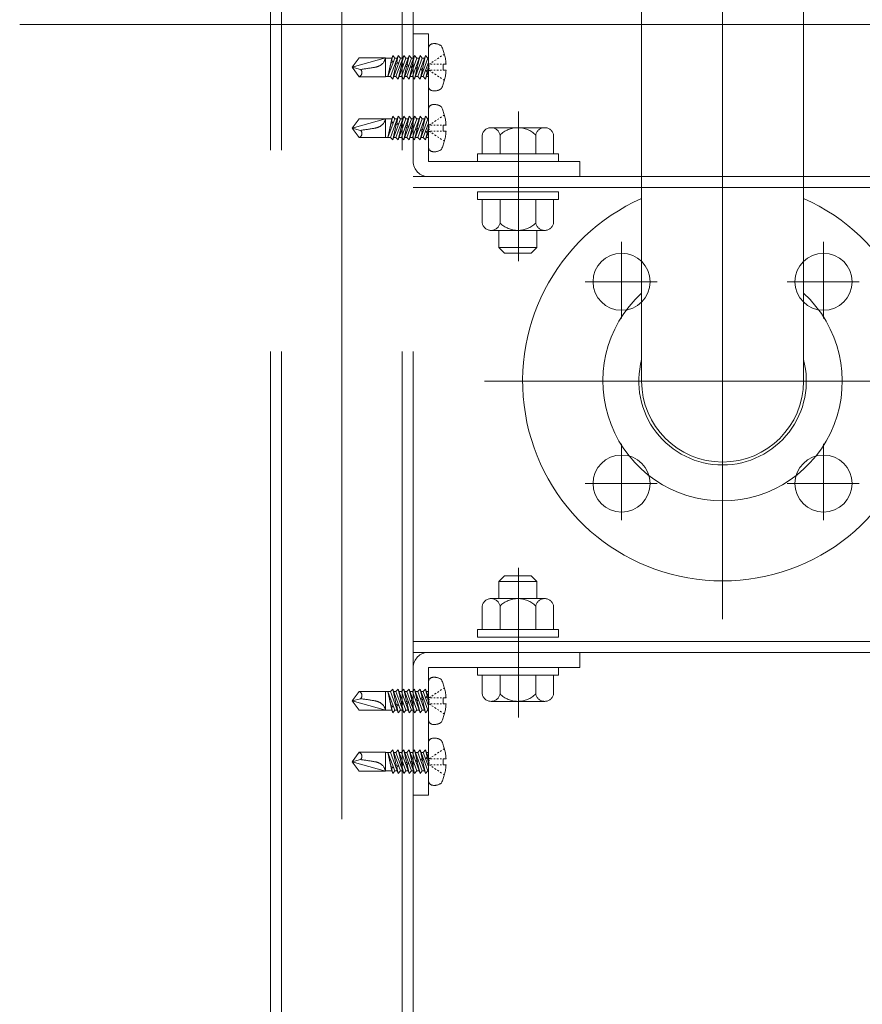
# Model space of a CAD drawing. Units: millimetres. Extents: x -801 to 807, y -554 to 554.
# Drawn here: x 400 to 435, y 320 to 362 of the extents above; entities that cross this region are included whole.
import ezdxf

# ---------------------------------------------------------------- set-up
doc = ezdxf.new("R2010")
doc.units = ezdxf.units.MM
doc.header["$LTSCALE"] = 5
for name, pattern in [('JWW_CENTERX2', [27.093333, 22.013333, -1.693333, 1.693333, -1.693333]), ('JWW_DASHED3', [3.386667, 2.54, -0.846667]), ('JWW_DASHEDX2', [27.093333, 25.4, -1.693333])]:
    doc.linetypes.add(name, pattern=pattern)
for name, color, linetype in [('1', 7, 'Continuous'), ('CENTER', 7, 'Continuous'), ('GR1-1', 7, 'Continuous'), ('SEHINSHIN', 7, 'Continuous'), ('shade', 7, 'Continuous'), ('製品', 7, 'Continuous')]:
    doc.layers.add(name, color=color, linetype=linetype)

msp = doc.modelspace()

# ---------------------------------------------------------------- linework, layer by layer
at = {"color": 6, "linetype": 'JWW_CENTERX2', "lineweight": 9}
for p, q in [((421.027, 357.684), (421.027, 351.398)), ((421.027, 332.207), (421.027, 338.494))]:
    msp.add_line(p, q, dxfattribs=at)
at = {"layer": '1', "color": 7, "linetype": 'Continuous', "lineweight": 5}
for p, q in [((426.207, 376.861), (426.207, 346.346)), ((433.007, 376.861), (433.007, 346.346))]:
    msp.add_line(p, q, dxfattribs=at)
for radius, start, end in [(8.4, 113.8762, 270), (8.4, 270, 66.1238), (5.03, 132.5275, 270), (5.03, 270, 47.4725), (3.52, 164.9963, 270), (3.52, 270, 15.0037), (3.4, 180, 0)]:
    msp.add_arc((429.607, 346.346), radius, start, end, dxfattribs=at)
at = {"layer": 'CENTER', "color": 5, "linetype": 'JWW_CENTERX2', "lineweight": 5}
for p, q in [((413.607, 192.466), (413.607, 483.063)), ((400.072, 361.346), (460.38, 361.346))]:
    msp.add_line(p, q, dxfattribs=at)
at = {"layer": 'CENTER', "color": 7, "linetype": 'JWW_CENTERX2', "lineweight": 13}
for p, q in [((429.607, 417.286), (429.607, 336.346)), ((439.607, 346.346), (419.607, 346.346))]:
    msp.add_line(p, q, dxfattribs=at)
at = {"layer": 'GR1-1', "color": 7, "linetype": 'Continuous', "lineweight": 5}
for centre in [(425.365, 350.528), (433.85, 350.528), (425.365, 342.043), (433.85, 342.043)]:
    msp.add_circle(centre, 1.2, dxfattribs=at)
at = {"layer": 'SEHINSHIN', "color": 8, "linetype": 'JWW_CENTERX2', "lineweight": 5}
for p, q in [((425.365, 352.199), (425.365, 348.988)), ((433.85, 352.199), (433.85, 348.988)), ((426.865, 350.528), (423.836, 350.528)), ((435.35, 350.528), (432.321, 350.528)), ((425.365, 343.714), (425.365, 340.503)), ((433.85, 343.714), (433.85, 340.503)), ((426.865, 342.043), (423.836, 342.043)), ((435.35, 342.043), (432.321, 342.043))]:
    msp.add_line(p, q, dxfattribs=at)
at = {"layer": 'shade', "color": 6, "linetype": 'JWW_DASHEDX2', "lineweight": 15}
for p, q in [((410.607, 483.063), (410.607, 192.466)), ((411.067, 483.063), (411.067, 192.466)), ((416.147, 483.063), (416.147, 192.466)), ((416.607, 483.063), (416.607, 192.466)), ((416.607, 355.586), (416.607, 360.946)), ((416.607, 360.946), (417.247, 360.946)), ((417.247, 360.946), (417.247, 355.586)), ((419.881, 357.006), (422.133, 357.006)), ((419.507, 355.906), (419.507, 356.694)), ((420.257, 355.906), (420.257, 356.694)), ((421.758, 355.906), (421.758, 356.694)), ((422.507, 355.906), (422.507, 356.694)), ((419.307, 355.586), (419.307, 355.906)), ((419.307, 355.906), (422.707, 355.906)), ((422.507, 355.906), (419.507, 355.906)), ((421.807, 355.906), (420.207, 355.906)), ((422.707, 355.906), (422.707, 355.586)), ((423.607, 355.586), (417.247, 355.586)), ((422.707, 355.586), (419.307, 355.586)), ((423.607, 354.946), (423.607, 355.586)), ((442.607, 354.946), (416.607, 354.946)), ((423.607, 354.946), (417.247, 354.946)), ((442.607, 354.486), (416.607, 354.486)), ((419.307, 353.986), (419.307, 354.306)), ((419.307, 354.306), (422.707, 354.306)), ((422.707, 353.986), (419.307, 353.986)), ((419.507, 353.986), (419.507, 352.997)), ((419.507, 353.986), (422.507, 353.986)), ((420.257, 353.986), (420.257, 352.997)), ((421.758, 353.986), (421.758, 352.997)), ((422.507, 353.986), (422.507, 352.997)), ((422.707, 354.306), (422.707, 353.986)), ((422.133, 352.686), (419.881, 352.686)), ((420.207, 352.686), (420.207, 351.966)), ((421.807, 352.686), (421.807, 351.966)), ((420.207, 351.966), (420.447, 351.726)), ((421.807, 351.966), (420.207, 351.966)), ((421.807, 351.966), (421.567, 351.726)), ((421.567, 351.726), (420.447, 351.726)), ((420.207, 337.926), (420.447, 338.166)), ((421.807, 337.926), (420.207, 337.926)), ((420.207, 337.206), (420.207, 337.926)), ((421.567, 338.166), (420.447, 338.166)), ((421.807, 337.926), (421.567, 338.166)), ((421.807, 337.206), (421.807, 337.926)), ((422.133, 337.206), (419.881, 337.206)), ((419.507, 335.906), (419.507, 336.894)), ((420.257, 335.906), (420.257, 336.894)), ((421.758, 335.906), (421.758, 336.894)), ((422.507, 335.906), (422.507, 336.894)), ((422.707, 335.906), (419.307, 335.906)), ((419.307, 335.906), (419.307, 335.586)), ((419.507, 335.906), (422.507, 335.906)), ((422.707, 335.586), (422.707, 335.906)), ((442.607, 335.406), (416.607, 335.406)), ((419.307, 335.586), (422.707, 335.586)), ((442.607, 334.946), (416.607, 334.946)), ((423.607, 334.946), (417.247, 334.946)), ((423.607, 334.946), (423.607, 334.306)), ((416.607, 334.306), (416.607, 328.946)), ((423.607, 334.306), (417.247, 334.306)), ((417.247, 328.946), (417.247, 334.306)), ((422.707, 334.306), (419.307, 334.306)), ((419.307, 334.306), (419.307, 333.986)), ((422.707, 333.986), (422.707, 334.306)), ((419.307, 333.986), (422.707, 333.986)), ((422.507, 333.986), (419.507, 333.986)), ((419.507, 333.986), (419.507, 333.197)), ((421.807, 333.986), (420.207, 333.986)), ((420.257, 333.986), (420.257, 333.197)), ((421.758, 333.986), (421.758, 333.197)), ((422.507, 333.986), (422.507, 333.197)), ((419.881, 332.886), (422.133, 332.886)), ((416.607, 328.946), (417.247, 328.946))]:
    msp.add_line(p, q, dxfattribs=at)
for centre, radius, start, end in [((419.882, 356.625), 0.381, 10.5295, 169.4705), ((421.007, 355.946), 1.06, 44.9218, 135.0782), ((422.133, 356.625), 0.381, 10.5295, 169.4705), ((417.247, 355.586), 0.64, 180, 270), ((419.882, 353.067), 0.381, 190.5295, 349.4705), ((421.007, 353.746), 1.06, 224.9218, 315.0782), ((422.133, 353.067), 0.381, 190.5295, 349.4705), ((419.882, 336.825), 0.381, 10.5295, 169.4705), ((421.007, 336.146), 1.06, 44.9218, 135.0782), ((422.133, 336.825), 0.381, 10.5295, 169.4705), ((417.247, 334.306), 0.64, 90, 180), ((419.882, 333.267), 0.381, 190.5295, 349.4705), ((421.007, 333.946), 1.06, 224.9218, 315.0782), ((422.133, 333.267), 0.381, 190.5295, 349.4705)]:
    msp.add_arc(centre, radius, start, end, dxfattribs=at)
at = {"layer": '製品', "color": 6, "linetype": 'JWW_DASHED3', "lineweight": 5}
for p, q in [((417.247, 360.337), (417.247, 358.755)), ((414.336, 359.943), (414.047, 359.546)), ((415.438, 359.943), (414.047, 359.546)), ((414.336, 359.943), (415.438, 359.943)), ((415.438, 359.943), (415.438, 359.148)), ((415.708, 359.933), (415.438, 359.933)), ((415.708, 359.933), (415.542, 359.158)), ((415.842, 359.933), (415.542, 359.158)), ((415.681, 359.753), (415.542, 359.158)), ((415.655, 359.158), (415.978, 360.043)), ((415.678, 359.794), (415.699, 359.83)), ((415.681, 359.752), (415.678, 359.794)), ((415.778, 359.768), (415.681, 359.752)), ((415.748, 360.043), (415.698, 359.829)), ((415.699, 359.83), (415.778, 359.768)), ((415.708, 359.933), (415.748, 360.043)), ((415.748, 360.043), (415.842, 359.933)), ((416.071, 359.933), (415.748, 359.049)), ((415.938, 359.933), (415.842, 359.933)), ((415.868, 359.743), (415.915, 359.772)), ((415.884, 359.158), (416.207, 360.043)), ((415.978, 360.043), (415.915, 359.772)), ((415.915, 359.772), (415.99, 359.711)), ((415.978, 360.043), (416.071, 359.933)), ((416.3, 359.933), (415.978, 359.049)), ((416.167, 359.933), (416.071, 359.933)), ((416.114, 359.158), (416.436, 360.043)), ((416.207, 360.043), (416.131, 359.714)), ((416.207, 360.043), (416.3, 359.933)), ((416.53, 359.933), (416.207, 359.049)), ((416.397, 359.933), (416.3, 359.933)), ((416.343, 359.158), (416.666, 360.043)), ((416.436, 360.043), (416.347, 359.656)), ((416.436, 360.043), (416.53, 359.933)), ((416.759, 359.933), (416.436, 359.049)), ((416.626, 359.933), (416.53, 359.933)), ((416.666, 360.043), (416.563, 359.598)), ((416.572, 359.158), (416.895, 360.043)), ((416.666, 360.043), (416.759, 359.933)), ((416.989, 359.933), (416.666, 359.049)), ((416.855, 359.933), (416.759, 359.933)), ((416.895, 360.043), (416.779, 359.54)), ((416.802, 359.158), (417.125, 360.043)), ((416.895, 360.043), (416.989, 359.933)), ((417.218, 359.933), (416.895, 359.049)), ((417.085, 359.933), (416.989, 359.933)), ((417.125, 360.043), (416.995, 359.483)), ((417.031, 359.158), (417.247, 359.75)), ((417.125, 360.043), (417.218, 359.933)), ((417.247, 359.933), (417.218, 359.933)), ((417.448, 359.787), (417.39, 359.748)), ((417.566, 359.865), (417.507, 359.826)), ((417.683, 359.943), (417.625, 359.904)), ((417.801, 360.022), (417.742, 359.983)), ((417.919, 360.1), (417.86, 360.061)), ((414.393, 359.453), (414.047, 359.546)), ((414.047, 359.546), (414.336, 359.148)), ((415.897, 359.695), (415.748, 359.049)), ((415.897, 359.695), (415.868, 359.743)), ((415.99, 359.711), (415.897, 359.695)), ((416.113, 359.637), (415.978, 359.049)), ((416.077, 359.687), (416.131, 359.714)), ((416.113, 359.637), (416.077, 359.687)), ((416.199, 359.655), (416.113, 359.637)), ((416.131, 359.714), (416.199, 359.655)), ((416.329, 359.579), (416.207, 359.049)), ((416.286, 359.631), (416.347, 359.656)), ((416.329, 359.579), (416.286, 359.631)), ((416.408, 359.599), (416.329, 359.579)), ((416.347, 359.656), (416.408, 359.599)), ((416.545, 359.521), (416.436, 359.049)), ((416.495, 359.575), (416.563, 359.598)), ((416.545, 359.521), (416.495, 359.575)), ((416.617, 359.543), (416.545, 359.521)), ((416.563, 359.598), (416.617, 359.543)), ((416.761, 359.463), (416.666, 359.049)), ((416.704, 359.519), (416.779, 359.54)), ((416.761, 359.463), (416.704, 359.519)), ((416.826, 359.487), (416.761, 359.463)), ((416.779, 359.54), (416.826, 359.487)), ((416.978, 359.405), (416.895, 359.049)), ((416.913, 359.463), (416.995, 359.483)), ((416.978, 359.405), (416.913, 359.463)), ((417.035, 359.431), (416.978, 359.405)), ((416.995, 359.483), (417.035, 359.431)), ((417.122, 359.407), (417.211, 359.425)), ((417.194, 359.347), (417.122, 359.407)), ((417.247, 359.385), (417.125, 359.049)), ((417.194, 359.347), (417.125, 359.049)), ((417.244, 359.375), (417.194, 359.347)), ((417.247, 359.58), (417.211, 359.425)), ((417.211, 359.425), (417.244, 359.375)), ((417.331, 359.709), (417.272, 359.67)), ((417.272, 359.62), (417.272, 359.571)), ((417.272, 359.521), (417.272, 359.471)), ((417.331, 359.383), (417.272, 359.422)), ((417.405, 359.67), (417.338, 359.67)), ((417.405, 359.422), (417.338, 359.422)), ((417.448, 359.304), (417.39, 359.343)), ((417.537, 359.67), (417.471, 359.67)), ((417.537, 359.422), (417.471, 359.422)), ((417.67, 359.67), (417.603, 359.67)), ((417.67, 359.422), (417.603, 359.422)), ((417.802, 359.67), (417.736, 359.67)), ((417.802, 359.422), (417.736, 359.422)), ((417.989, 359.67), (417.868, 359.67)), ((417.868, 359.67), (417.868, 359.422)), ((417.868, 359.422), (417.989, 359.422)), ((415.438, 359.148), (414.336, 359.148)), ((415.655, 359.158), (415.438, 359.158)), ((415.748, 359.049), (415.655, 359.158)), ((415.884, 359.158), (415.788, 359.158)), ((415.978, 359.049), (415.884, 359.158)), ((416.114, 359.158), (416.017, 359.158)), ((416.207, 359.049), (416.114, 359.158)), ((416.343, 359.158), (416.247, 359.158)), ((416.436, 359.049), (416.343, 359.158)), ((416.572, 359.158), (416.476, 359.158)), ((416.666, 359.049), (416.572, 359.158)), ((416.802, 359.158), (416.706, 359.158)), ((416.895, 359.049), (416.802, 359.158)), ((417.031, 359.158), (416.935, 359.158)), ((417.125, 359.049), (417.031, 359.158)), ((417.247, 359.158), (417.165, 359.158)), ((417.566, 359.226), (417.507, 359.265)), ((417.683, 359.148), (417.625, 359.187)), ((417.801, 359.07), (417.742, 359.109)), ((417.919, 358.992), (417.86, 359.031)), ((417.247, 357.777), (417.247, 356.195)), ((414.336, 357.383), (414.047, 356.986)), ((415.438, 357.383), (414.047, 356.986)), ((414.336, 357.383), (415.438, 357.383)), ((415.438, 357.383), (415.438, 356.588)), ((415.708, 357.373), (415.438, 357.373)), ((415.708, 357.373), (415.542, 356.598)), ((415.842, 357.373), (415.542, 356.598)), ((415.655, 356.598), (415.978, 357.483)), ((415.678, 357.234), (415.699, 357.27)), ((415.748, 357.483), (415.698, 357.269)), ((415.699, 357.27), (415.778, 357.208)), ((415.708, 357.373), (415.748, 357.483)), ((415.748, 357.483), (415.842, 357.373)), ((416.071, 357.373), (415.748, 356.489)), ((415.938, 357.373), (415.842, 357.373)), ((415.884, 356.598), (416.207, 357.483)), ((415.978, 357.483), (415.915, 357.212)), ((415.978, 357.483), (416.071, 357.373)), ((416.3, 357.373), (415.978, 356.489)), ((416.167, 357.373), (416.071, 357.373)), ((416.114, 356.598), (416.436, 357.483)), ((416.207, 357.483), (416.131, 357.154)), ((416.207, 357.483), (416.3, 357.373)), ((416.53, 357.373), (416.207, 356.489)), ((416.397, 357.373), (416.3, 357.373)), ((416.343, 356.598), (416.666, 357.483)), ((416.436, 357.483), (416.347, 357.096)), ((416.436, 357.483), (416.53, 357.373)), ((416.759, 357.373), (416.436, 356.489)), ((416.626, 357.373), (416.53, 357.373)), ((416.666, 357.483), (416.563, 357.038)), ((416.572, 356.598), (416.895, 357.483)), ((416.666, 357.483), (416.759, 357.373)), ((416.989, 357.373), (416.666, 356.489)), ((416.855, 357.373), (416.759, 357.373)), ((416.895, 357.483), (416.779, 356.98)), ((416.802, 356.598), (417.125, 357.483)), ((416.895, 357.483), (416.989, 357.373)), ((417.218, 357.373), (416.895, 356.489)), ((417.085, 357.373), (416.989, 357.373)), ((417.125, 357.483), (416.995, 356.923)), ((417.125, 357.483), (417.218, 357.373)), ((417.247, 357.373), (417.218, 357.373)), ((417.566, 357.305), (417.507, 357.266)), ((417.683, 357.383), (417.625, 357.344)), ((417.801, 357.462), (417.742, 357.423)), ((417.919, 357.54), (417.86, 357.501)), ((414.393, 356.893), (414.047, 356.986)), ((414.047, 356.986), (414.336, 356.588)), ((415.681, 357.193), (415.542, 356.598)), ((415.681, 357.192), (415.678, 357.234)), ((415.778, 357.208), (415.681, 357.192)), ((415.897, 357.135), (415.748, 356.489)), ((415.868, 357.183), (415.915, 357.212)), ((415.897, 357.135), (415.868, 357.183)), ((415.99, 357.151), (415.897, 357.135)), ((415.915, 357.212), (415.99, 357.151)), ((416.113, 357.077), (415.978, 356.489)), ((416.077, 357.127), (416.131, 357.154)), ((416.113, 357.077), (416.077, 357.127)), ((416.199, 357.095), (416.113, 357.077)), ((416.131, 357.154), (416.199, 357.095)), ((416.329, 357.019), (416.207, 356.489)), ((416.286, 357.071), (416.347, 357.096)), ((416.329, 357.019), (416.286, 357.071)), ((416.408, 357.039), (416.329, 357.019)), ((416.347, 357.096), (416.408, 357.039)), ((416.545, 356.961), (416.436, 356.489)), ((416.495, 357.015), (416.563, 357.038)), ((416.545, 356.961), (416.495, 357.015)), ((416.617, 356.983), (416.545, 356.961)), ((416.563, 357.038), (416.617, 356.983)), ((416.761, 356.903), (416.666, 356.489)), ((416.704, 356.959), (416.779, 356.98)), ((416.761, 356.903), (416.704, 356.959)), ((416.826, 356.927), (416.761, 356.903)), ((416.779, 356.98), (416.826, 356.927)), ((416.913, 356.903), (416.995, 356.923)), ((416.978, 356.845), (416.913, 356.903)), ((417.035, 356.871), (416.978, 356.845)), ((416.995, 356.923), (417.035, 356.871)), ((417.031, 356.598), (417.247, 357.19)), ((417.122, 356.847), (417.211, 356.865)), ((417.247, 357.02), (417.211, 356.865)), ((417.211, 356.865), (417.244, 356.815)), ((417.331, 357.149), (417.272, 357.11)), ((417.272, 357.06), (417.272, 357.011)), ((417.272, 356.961), (417.272, 356.911)), ((417.331, 356.823), (417.272, 356.862)), ((417.405, 357.11), (417.338, 357.11)), ((417.405, 356.862), (417.338, 356.862)), ((417.448, 357.227), (417.39, 357.188)), ((417.537, 357.11), (417.471, 357.11)), ((417.537, 356.862), (417.471, 356.862)), ((417.67, 357.11), (417.603, 357.11)), ((417.67, 356.862), (417.603, 356.862)), ((417.802, 357.11), (417.736, 357.11)), ((417.802, 356.862), (417.736, 356.862)), ((417.989, 357.11), (417.868, 357.11)), ((417.868, 357.11), (417.868, 356.862)), ((417.868, 356.862), (417.989, 356.862)), ((415.438, 356.588), (414.336, 356.588)), ((415.655, 356.598), (415.438, 356.598)), ((415.748, 356.489), (415.655, 356.598)), ((415.884, 356.598), (415.788, 356.598)), ((415.978, 356.489), (415.884, 356.598)), ((416.114, 356.598), (416.017, 356.598)), ((416.207, 356.489), (416.114, 356.598)), ((416.343, 356.598), (416.247, 356.598)), ((416.436, 356.489), (416.343, 356.598)), ((416.572, 356.598), (416.476, 356.598)), ((416.666, 356.489), (416.572, 356.598)), ((416.802, 356.598), (416.706, 356.598)), ((416.895, 356.489), (416.802, 356.598)), ((416.978, 356.845), (416.895, 356.489)), ((417.031, 356.598), (416.935, 356.598)), ((417.125, 356.489), (417.031, 356.598)), ((417.194, 356.787), (417.122, 356.847)), ((417.247, 356.825), (417.125, 356.489)), ((417.194, 356.787), (417.125, 356.489)), ((417.247, 356.598), (417.165, 356.598)), ((417.244, 356.815), (417.194, 356.787)), ((417.448, 356.744), (417.39, 356.783)), ((417.566, 356.666), (417.507, 356.705)), ((417.683, 356.588), (417.625, 356.627)), ((417.801, 356.51), (417.742, 356.549)), ((417.919, 356.432), (417.86, 356.471)), ((417.247, 332.115), (417.247, 333.697)), ((414.047, 332.906), (414.336, 333.303)), ((415.438, 333.303), (414.336, 333.303)), ((415.438, 332.508), (415.438, 333.303)), ((415.655, 333.293), (415.438, 333.293)), ((415.708, 332.518), (415.542, 333.293)), ((415.842, 332.518), (415.542, 333.293)), ((415.681, 332.699), (415.542, 333.293)), ((415.748, 333.403), (415.655, 333.293)), ((415.655, 333.293), (415.978, 332.409)), ((415.897, 332.757), (415.748, 333.403)), ((416.071, 332.518), (415.748, 333.403)), ((415.884, 333.293), (415.788, 333.293)), ((415.978, 333.403), (415.884, 333.293)), ((415.884, 333.293), (416.207, 332.409)), ((416.113, 332.815), (415.978, 333.403)), ((416.3, 332.518), (415.978, 333.403)), ((416.114, 333.293), (416.017, 333.293)), ((416.207, 333.403), (416.114, 333.293)), ((416.114, 333.293), (416.436, 332.409)), ((416.53, 332.518), (416.207, 333.403)), ((416.329, 332.873), (416.207, 333.403)), ((416.343, 333.293), (416.247, 333.293)), ((416.436, 333.403), (416.343, 333.293)), ((416.343, 333.293), (416.666, 332.409)), ((416.759, 332.518), (416.436, 333.403)), ((416.545, 332.931), (416.436, 333.403)), ((416.572, 333.293), (416.476, 333.293)), ((416.666, 333.403), (416.572, 333.293)), ((416.572, 333.293), (416.895, 332.409)), ((416.989, 332.518), (416.666, 333.403)), ((416.761, 332.989), (416.666, 333.403)), ((416.802, 333.293), (416.706, 333.293)), ((416.895, 333.403), (416.802, 333.293)), ((416.802, 333.293), (417.125, 332.409)), ((417.218, 332.518), (416.895, 333.403)), ((416.978, 333.047), (416.895, 333.403)), ((417.031, 333.293), (416.935, 333.293)), ((417.125, 333.403), (417.031, 333.293)), ((417.031, 333.293), (417.247, 332.702)), ((417.247, 333.067), (417.125, 333.403)), ((417.194, 333.104), (417.125, 333.403)), ((417.247, 333.293), (417.165, 333.293)), ((417.683, 333.303), (417.625, 333.264)), ((417.801, 333.382), (417.742, 333.343)), ((417.919, 333.46), (417.86, 333.421)), ((414.393, 332.998), (414.047, 332.906)), ((414.336, 332.508), (414.047, 332.906)), ((415.438, 332.508), (414.047, 332.906)), ((416.329, 332.873), (416.286, 332.82)), ((416.408, 332.853), (416.329, 332.873)), ((416.347, 332.795), (416.408, 332.853)), ((416.545, 332.931), (416.495, 332.876)), ((416.495, 332.876), (416.563, 332.853)), ((416.617, 332.909), (416.545, 332.931)), ((416.563, 332.853), (416.617, 332.909)), ((416.666, 332.409), (416.563, 332.853)), ((416.761, 332.989), (416.704, 332.932)), ((416.704, 332.932), (416.779, 332.911)), ((416.826, 332.965), (416.761, 332.989)), ((416.779, 332.911), (416.826, 332.965)), ((416.895, 332.409), (416.779, 332.911)), ((416.978, 333.047), (416.913, 332.988)), ((416.913, 332.988), (416.995, 332.969)), ((417.035, 333.021), (416.978, 333.047)), ((416.995, 332.969), (417.035, 333.021)), ((417.125, 332.409), (416.995, 332.969)), ((417.194, 333.104), (417.122, 333.044)), ((417.122, 333.044), (417.211, 333.027)), ((417.244, 333.077), (417.194, 333.104)), ((417.211, 333.027), (417.244, 333.077)), ((417.247, 332.872), (417.211, 333.027)), ((417.331, 333.069), (417.272, 333.03)), ((417.272, 332.931), (417.272, 332.98)), ((417.272, 332.831), (417.272, 332.881)), ((417.405, 333.03), (417.338, 333.03)), ((417.448, 333.147), (417.39, 333.108)), ((417.537, 333.03), (417.471, 333.03)), ((417.566, 333.225), (417.507, 333.186)), ((417.67, 333.03), (417.603, 333.03)), ((417.802, 333.03), (417.736, 333.03)), ((417.868, 333.03), (417.989, 333.03)), ((417.868, 332.782), (417.868, 333.03)), ((414.336, 332.508), (415.438, 332.508)), ((415.708, 332.518), (415.438, 332.518)), ((415.681, 332.699), (415.678, 332.657)), ((415.678, 332.657), (415.699, 332.622)), ((415.778, 332.684), (415.681, 332.699)), ((415.748, 332.409), (415.698, 332.623)), ((415.699, 332.622), (415.778, 332.684)), ((415.708, 332.518), (415.748, 332.409)), ((415.748, 332.409), (415.842, 332.518)), ((415.938, 332.518), (415.842, 332.518)), ((415.897, 332.757), (415.868, 332.708)), ((415.868, 332.708), (415.915, 332.68)), ((415.99, 332.741), (415.897, 332.757)), ((415.915, 332.68), (415.99, 332.741)), ((415.978, 332.409), (415.915, 332.68)), ((415.978, 332.409), (416.071, 332.518)), ((416.167, 332.518), (416.071, 332.518)), ((416.113, 332.815), (416.077, 332.764)), ((416.077, 332.764), (416.131, 332.737)), ((416.199, 332.797), (416.113, 332.815)), ((416.131, 332.737), (416.199, 332.797)), ((416.207, 332.409), (416.131, 332.737)), ((416.207, 332.409), (416.3, 332.518)), ((416.286, 332.82), (416.347, 332.795)), ((416.397, 332.518), (416.3, 332.518)), ((416.436, 332.409), (416.347, 332.795)), ((416.436, 332.409), (416.53, 332.518)), ((416.626, 332.518), (416.53, 332.518)), ((416.666, 332.409), (416.759, 332.518)), ((416.855, 332.518), (416.759, 332.518)), ((416.895, 332.409), (416.989, 332.518)), ((417.085, 332.518), (416.989, 332.518)), ((417.125, 332.409), (417.218, 332.518)), ((417.247, 332.518), (417.218, 332.518)), ((417.331, 332.743), (417.272, 332.782)), ((417.405, 332.782), (417.338, 332.782)), ((417.448, 332.664), (417.39, 332.703)), ((417.537, 332.782), (417.471, 332.782)), ((417.566, 332.586), (417.507, 332.625)), ((417.67, 332.782), (417.603, 332.782)), ((417.683, 332.508), (417.625, 332.547)), ((417.802, 332.782), (417.736, 332.782)), ((417.801, 332.43), (417.742, 332.469)), ((417.989, 332.782), (417.868, 332.782)), ((417.919, 332.352), (417.86, 332.391)), ((415.748, 330.843), (415.655, 330.733)), ((415.897, 330.197), (415.748, 330.843)), ((416.071, 329.958), (415.748, 330.843)), ((415.978, 330.843), (415.884, 330.733)), ((416.113, 330.255), (415.978, 330.843)), ((416.3, 329.958), (415.978, 330.843)), ((416.207, 330.843), (416.114, 330.733)), ((416.53, 329.958), (416.207, 330.843)), ((416.329, 330.313), (416.207, 330.843)), ((416.436, 330.843), (416.343, 330.733)), ((416.759, 329.958), (416.436, 330.843)), ((416.545, 330.371), (416.436, 330.843)), ((416.666, 330.843), (416.572, 330.733)), ((416.989, 329.958), (416.666, 330.843)), ((416.761, 330.429), (416.666, 330.843)), ((416.895, 330.843), (416.802, 330.733)), ((417.218, 329.958), (416.895, 330.843)), ((416.978, 330.487), (416.895, 330.843)), ((417.125, 330.843), (417.031, 330.733)), ((417.247, 330.507), (417.125, 330.843)), ((417.194, 330.544), (417.125, 330.843)), ((417.247, 329.555), (417.247, 331.137)), ((417.801, 330.822), (417.742, 330.783)), ((417.919, 330.9), (417.86, 330.861)), ((414.047, 330.346), (414.336, 330.743)), ((414.393, 330.438), (414.047, 330.346)), ((415.438, 330.743), (414.336, 330.743)), ((415.438, 329.948), (415.438, 330.743)), ((415.655, 330.733), (415.438, 330.733)), ((415.708, 329.958), (415.542, 330.733)), ((415.842, 329.958), (415.542, 330.733)), ((415.681, 330.139), (415.542, 330.733)), ((415.655, 330.733), (415.978, 329.849)), ((415.884, 330.733), (415.788, 330.733)), ((415.884, 330.733), (416.207, 329.849)), ((416.114, 330.733), (416.017, 330.733)), ((416.114, 330.733), (416.436, 329.849)), ((416.343, 330.733), (416.247, 330.733)), ((416.343, 330.733), (416.666, 329.849)), ((416.572, 330.733), (416.476, 330.733)), ((416.545, 330.371), (416.495, 330.316)), ((416.617, 330.349), (416.545, 330.371)), ((416.572, 330.733), (416.895, 329.849)), ((416.761, 330.429), (416.704, 330.372)), ((416.704, 330.372), (416.779, 330.351)), ((416.802, 330.733), (416.706, 330.733)), ((416.826, 330.405), (416.761, 330.429)), ((416.779, 330.351), (416.826, 330.405)), ((416.802, 330.733), (417.125, 329.849)), ((416.978, 330.487), (416.913, 330.428)), ((416.913, 330.428), (416.995, 330.409)), ((417.031, 330.733), (416.935, 330.733)), ((417.035, 330.461), (416.978, 330.487)), ((416.995, 330.409), (417.035, 330.461)), ((417.125, 329.849), (416.995, 330.409)), ((417.031, 330.733), (417.247, 330.142)), ((417.194, 330.544), (417.122, 330.484)), ((417.122, 330.484), (417.211, 330.467)), ((417.247, 330.733), (417.165, 330.733)), ((417.244, 330.517), (417.194, 330.544)), ((417.211, 330.467), (417.244, 330.517)), ((417.247, 330.312), (417.211, 330.467)), ((417.331, 330.509), (417.272, 330.47)), ((417.272, 330.371), (417.272, 330.42)), ((417.405, 330.47), (417.338, 330.47)), ((417.448, 330.587), (417.39, 330.548)), ((417.537, 330.47), (417.471, 330.47)), ((417.566, 330.665), (417.507, 330.626)), ((417.67, 330.47), (417.603, 330.47)), ((417.683, 330.743), (417.625, 330.704)), ((417.802, 330.47), (417.736, 330.47)), ((417.868, 330.47), (417.989, 330.47)), ((417.868, 330.222), (417.868, 330.47)), ((414.336, 329.948), (414.047, 330.346)), ((415.438, 329.948), (414.047, 330.346)), ((414.336, 329.948), (415.438, 329.948)), ((415.708, 329.958), (415.438, 329.958)), ((415.681, 330.139), (415.678, 330.097)), ((415.678, 330.097), (415.699, 330.062)), ((415.778, 330.124), (415.681, 330.139)), ((415.748, 329.849), (415.698, 330.063)), ((415.699, 330.062), (415.778, 330.124)), ((415.708, 329.958), (415.748, 329.849)), ((415.748, 329.849), (415.842, 329.958)), ((415.938, 329.958), (415.842, 329.958)), ((415.897, 330.197), (415.868, 330.148)), ((415.868, 330.148), (415.915, 330.12)), ((415.99, 330.181), (415.897, 330.197)), ((415.915, 330.12), (415.99, 330.181)), ((415.978, 329.849), (415.915, 330.12)), ((415.978, 329.849), (416.071, 329.958)), ((416.167, 329.958), (416.071, 329.958)), ((416.113, 330.255), (416.077, 330.204)), ((416.077, 330.204), (416.131, 330.177)), ((416.199, 330.237), (416.113, 330.255)), ((416.131, 330.177), (416.199, 330.237)), ((416.207, 329.849), (416.131, 330.177)), ((416.207, 329.849), (416.3, 329.958)), ((416.329, 330.313), (416.286, 330.26)), ((416.286, 330.26), (416.347, 330.235)), ((416.397, 329.958), (416.3, 329.958)), ((416.408, 330.293), (416.329, 330.313)), ((416.347, 330.235), (416.408, 330.293)), ((416.436, 329.849), (416.347, 330.235)), ((416.436, 329.849), (416.53, 329.958)), ((416.495, 330.316), (416.563, 330.293)), ((416.626, 329.958), (416.53, 329.958)), ((416.563, 330.293), (416.617, 330.349)), ((416.666, 329.849), (416.563, 330.293)), ((416.666, 329.849), (416.759, 329.958)), ((416.855, 329.958), (416.759, 329.958)), ((416.895, 329.849), (416.779, 330.351)), ((416.895, 329.849), (416.989, 329.958)), ((417.085, 329.958), (416.989, 329.958)), ((417.125, 329.849), (417.218, 329.958)), ((417.247, 329.958), (417.218, 329.958)), ((417.272, 330.271), (417.272, 330.321)), ((417.331, 330.183), (417.272, 330.222)), ((417.405, 330.222), (417.338, 330.222)), ((417.448, 330.104), (417.39, 330.143)), ((417.537, 330.222), (417.471, 330.222)), ((417.566, 330.026), (417.507, 330.065)), ((417.67, 330.222), (417.603, 330.222)), ((417.683, 329.948), (417.625, 329.987)), ((417.802, 330.222), (417.736, 330.222)), ((417.989, 330.222), (417.868, 330.222)), ((417.801, 329.87), (417.742, 329.909)), ((417.919, 329.792), (417.86, 329.831))]:
    msp.add_line(p, q, dxfattribs=at)
for centre, radius, start, end in [((417.446, 360.337), 0.199, 99.5941, 180), ((417.496, 360.043), 0.497, 53.1301, 99.5941), ((415.881, 359.546), 2.111, 3.3723, 25.0576), ((414.992, 360.013), 0.451, 296.1578, 351.1282), ((414.268, 359.319), 0.184, 291.8548, 47.0551), ((412.037, 377.213), 17.915, 277.5546, 279.48), ((414.867, 360.268), 0.736, 279.48, 296.1578), ((415.881, 359.546), 2.111, 334.9424, 356.6277), ((417.446, 358.755), 0.199, 180, 260.4059), ((417.496, 359.049), 0.497, 260.4059, 306.8699), ((417.446, 357.777), 0.199, 99.5941, 180), ((417.496, 357.483), 0.497, 53.1301, 99.5941), ((415.881, 356.986), 2.111, 3.3723, 25.0576), ((414.992, 357.453), 0.451, 296.1578, 351.1282), ((414.268, 356.759), 0.184, 291.8548, 47.0551), ((412.037, 374.653), 17.915, 277.5546, 279.48), ((414.867, 357.708), 0.736, 279.48, 296.1578), ((415.881, 356.986), 2.111, 334.9424, 356.6277), ((417.446, 356.195), 0.199, 180, 260.4059), ((417.496, 356.489), 0.497, 260.4059, 306.8699), ((417.446, 333.697), 0.199, 99.5941, 180), ((417.496, 333.403), 0.497, 53.1301, 99.5941), ((415.881, 332.906), 2.111, 3.3723, 25.0576), ((414.268, 333.133), 0.184, 312.9449, 68.1452), ((412.037, 315.239), 17.915, 80.52, 82.4454), ((414.867, 332.184), 0.736, 63.8422, 80.52), ((414.992, 332.439), 0.451, 8.8718, 63.8422), ((415.881, 332.906), 2.111, 334.9424, 356.6277), ((417.446, 332.115), 0.199, 180, 260.4059), ((417.496, 332.409), 0.497, 260.4059, 306.8699), ((417.446, 331.137), 0.199, 99.5941, 180), ((417.496, 330.843), 0.497, 53.1301, 99.5941), ((415.881, 330.346), 2.111, 3.3723, 25.0576), ((414.268, 330.573), 0.184, 312.9449, 68.1452), ((412.037, 312.679), 17.915, 80.52, 82.4454), ((414.867, 329.624), 0.736, 63.8422, 80.52), ((414.992, 329.879), 0.451, 8.8718, 63.8422), ((415.881, 330.346), 2.111, 334.9424, 356.6277), ((417.446, 329.555), 0.199, 180, 260.4059), ((417.496, 329.849), 0.497, 260.4059, 306.8699)]:
    msp.add_arc(centre, radius, start, end, dxfattribs=at)

doc.saveas('drawing.dxf')
